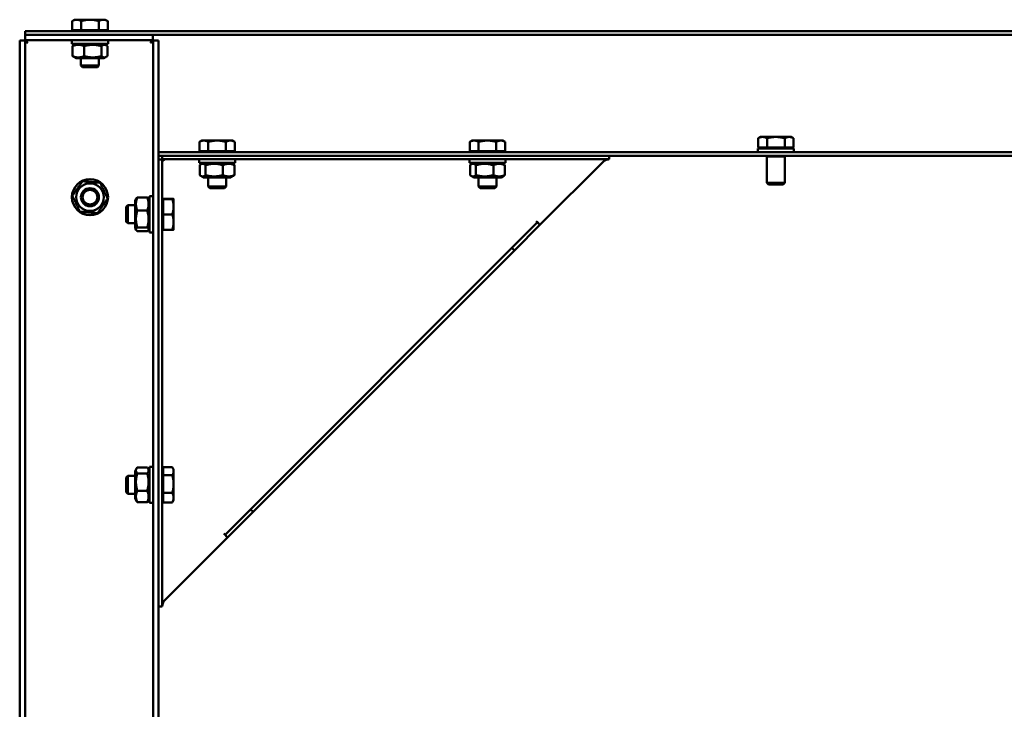
# Model space of a CAD drawing. Extents: x 20965 to 32993, y 884 to 9493.
# Drawn here: x 24570 to 25116, y 5058 to 5440 of the extents above; entities that cross this region are included whole.
import ezdxf

# ---------------------------------------------------------------- set-up
doc = ezdxf.new("R2010")
doc.units = 0
doc.header["$LTSCALE"] = 2
doc.layers.add('Visible (ISO)', color=7, linetype='CONTINUOUS', lineweight=50)

msp = doc.modelspace()

# ---------------------------------------------------------------- linework, layer by layer
at = {"layer": 'Visible (ISO)'}
for p, q in [((24600.33, 5440.17), (24599.02, 5439.41)), ((24599.02, 5434.37), (24599.02, 5439.41)), ((24600.33, 5440.17), (24601.47, 5440.17)), ((24601.47, 5440.17), (24608.83, 5440.17)), ((24603.93, 5434.37), (24603.93, 5439.41)), ((24608.83, 5440.17), (24616.19, 5440.17)), ((24613.74, 5434.37), (24613.74, 5439.41)), ((24616.19, 5440.17), (24617.33, 5440.17)), ((24617.33, 5440.17), (24618.65, 5439.41)), ((24618.65, 5434.37), (24618.65, 5439.41)), ((24572.83, 5431.77), (24572.83, 5433.77)), ((24572.83, 5433.77), (25525.83, 5433.77)), ((24572.83, 5431.77), (25525.83, 5431.77)), ((24572.83, 5431.77), (24572.83, 5429.77)), ((24572.83, 5429.77), (24572.83, 5428.7)), ((24572.9, 5428.77), (24572.9, 5431.77)), ((24599.02, 5434.37), (24603.93, 5434.37)), ((24601.13, 5434.37), (24601.13, 5433.77)), ((24603.93, 5434.37), (24613.74, 5434.37)), ((24613.74, 5434.37), (24618.65, 5434.37)), ((24616.53, 5434.37), (24616.53, 5433.77)), ((24643.76, 5428.77), (24643.76, 5431.77)), ((24569.83, 4777.84), (24569.83, 5428.7)), ((24572.83, 5428.7), (24569.83, 5428.7)), ((24572.83, 4777.84), (24572.83, 5428.7)), ((24572.9, 5428.77), (24643.76, 5428.77)), ((24598.83, 5426.77), (24598.83, 5428.77)), ((24618.83, 5426.77), (24598.83, 5426.77)), ((24599.18, 5425.52), (24599.18, 5420.02)), ((24601.18, 5426.77), (24599.81, 5425.97)), ((24605.54, 5425.52), (24605.54, 5420.02)), ((24615.2, 5425.52), (24615.2, 5420.02)), ((24616.48, 5426.77), (24617.85, 5425.97)), ((24618.49, 5425.52), (24618.49, 5420.02)), ((24618.83, 5426.77), (24618.83, 5428.77)), ((24643.83, 5428.7), (24643.83, 4777.84)), ((24643.83, 5428.7), (24646.83, 5428.7)), ((24646.83, 5428.7), (24646.83, 5366.77)), ((24601.18, 5418.77), (24599.81, 5419.56)), ((24616.48, 5418.77), (24617.85, 5419.56)), ((24616.48, 5418.77), (24601.18, 5418.77)), ((24603.83, 5418.77), (24603.83, 5414.69)), ((24613.83, 5414.69), (24603.83, 5414.69)), ((24604.75, 5413.77), (24603.83, 5414.69)), ((24604.75, 5413.77), (24612.91, 5413.77)), ((24612.91, 5413.77), (24613.83, 5414.69)), ((24613.83, 5418.77), (24613.83, 5414.69)), ((24980.83, 5375.17), (24979.52, 5374.41)), ((24980.83, 5375.17), (24981.97, 5375.17)), ((24981.97, 5375.17), (24989.33, 5375.17)), ((24989.33, 5375.17), (24996.69, 5375.17)), ((24996.69, 5375.17), (24997.83, 5375.17)), ((24997.83, 5375.17), (24999.15, 5374.41)), ((24670.83, 5373.17), (24669.52, 5372.41)), ((24669.52, 5367.37), (24669.52, 5372.41)), ((24670.83, 5373.17), (24671.97, 5373.17)), ((24671.97, 5373.17), (24679.33, 5373.17)), ((24674.43, 5367.37), (24674.43, 5372.41)), ((24679.33, 5373.17), (24686.69, 5373.17)), ((24684.24, 5367.37), (24684.24, 5372.41)), ((24686.69, 5373.17), (24687.83, 5373.17)), ((24687.83, 5373.17), (24689.15, 5372.41)), ((24689.15, 5367.37), (24689.15, 5372.41)), ((24820.83, 5373.17), (24819.52, 5372.41)), ((24819.52, 5367.37), (24819.52, 5372.41)), ((24820.83, 5373.17), (24821.97, 5373.17)), ((24821.97, 5373.17), (24829.33, 5373.17)), ((24824.43, 5367.37), (24824.43, 5372.41)), ((24829.33, 5373.17), (24836.69, 5373.17)), ((24834.24, 5367.37), (24834.24, 5372.41)), ((24836.69, 5373.17), (24837.83, 5373.17)), ((24837.83, 5373.17), (24839.15, 5372.41)), ((24839.15, 5367.37), (24839.15, 5372.41)), ((24979.52, 5369.37), (24979.52, 5374.41)), ((24984.43, 5369.37), (24984.43, 5374.41)), ((24994.24, 5369.37), (24994.24, 5374.41)), ((24999.15, 5369.37), (24999.15, 5374.41)), ((24646.83, 5366.77), (24646.83, 5364.77)), ((25592.83, 5366.77), (24646.83, 5366.77)), ((24646.83, 5364.77), (24646.83, 5362.7)), ((25592.83, 5364.77), (24646.83, 5364.77)), ((24648.9, 5364.77), (24896.83, 5364.77)), ((24648.9, 5362.77), (24648.9, 5364.77)), ((24669.52, 5367.37), (24674.43, 5367.37)), ((24671.63, 5367.37), (24671.63, 5366.77)), ((24674.43, 5367.37), (24684.24, 5367.37)), ((24684.24, 5367.37), (24689.15, 5367.37)), ((24687.03, 5367.37), (24687.03, 5366.77)), ((24819.52, 5367.37), (24824.43, 5367.37)), ((24821.63, 5367.37), (24821.63, 5366.77)), ((24824.43, 5367.37), (24834.24, 5367.37)), ((24834.24, 5367.37), (24839.15, 5367.37)), ((24837.03, 5367.37), (24837.03, 5366.77)), ((24896.83, 5362.77), (24896.83, 5364.77)), ((24979.33, 5368.77), (24999.33, 5368.77)), ((24979.33, 5366.77), (24979.33, 5368.77)), ((24979.52, 5369.37), (24984.43, 5369.37)), ((24981.63, 5369.37), (24981.63, 5368.77)), ((24984.55, 5364.77), (24984.33, 5364.27)), ((24994.33, 5364.27), (24984.33, 5364.27)), ((24984.33, 5364.27), (24984.33, 5349.69)), ((24984.43, 5369.37), (24994.24, 5369.37)), ((24994.11, 5364.77), (24994.33, 5364.27)), ((24994.24, 5369.37), (24999.15, 5369.37)), ((24994.33, 5364.27), (24994.33, 5349.69)), ((24997.03, 5369.37), (24997.03, 5368.77)), ((24999.33, 5366.77), (24999.33, 5368.77)), ((24646.83, 5114.77), (24646.83, 5362.7)), ((24648.83, 5362.7), (24646.83, 5362.7)), ((24648.83, 5114.77), (24648.83, 5362.7)), ((24648.9, 5362.77), (24896.83, 5362.77)), ((24669.33, 5362.77), (24669.33, 5360.77)), ((24689.33, 5360.77), (24669.33, 5360.77)), ((24669.68, 5354.02), (24669.68, 5359.52)), ((24671.68, 5360.77), (24670.31, 5359.97)), ((24672.97, 5354.02), (24672.97, 5359.52)), ((24682.62, 5354.02), (24682.62, 5359.52)), ((24686.98, 5360.77), (24688.35, 5359.97)), ((24688.99, 5354.02), (24688.99, 5359.52)), ((24689.33, 5362.77), (24689.33, 5360.77)), ((24819.33, 5362.77), (24819.33, 5360.77)), ((24839.33, 5360.77), (24819.33, 5360.77)), ((24819.68, 5354.02), (24819.68, 5359.52)), ((24821.68, 5360.77), (24820.31, 5359.97)), ((24822.97, 5354.02), (24822.97, 5359.52)), ((24832.62, 5354.02), (24832.62, 5359.52)), ((24836.98, 5360.77), (24838.35, 5359.97)), ((24838.99, 5354.02), (24838.99, 5359.52)), ((24839.33, 5362.77), (24839.33, 5360.77)), ((24893.83, 5361.77), (24858.48, 5326.42)), ((24671.68, 5352.77), (24670.31, 5353.56)), ((24686.98, 5352.77), (24688.35, 5353.56)), ((24821.68, 5352.77), (24820.31, 5353.56)), ((24836.98, 5352.77), (24838.35, 5353.56)), ((24686.98, 5352.77), (24671.68, 5352.77)), ((24674.33, 5352.77), (24674.33, 5347.69)), ((24684.33, 5352.77), (24684.33, 5347.69)), ((24836.98, 5352.77), (24821.68, 5352.77)), ((24824.33, 5352.77), (24824.33, 5347.69)), ((24834.33, 5352.77), (24834.33, 5347.69)), ((24994.33, 5349.69), (24984.33, 5349.69)), ((24985.25, 5348.77), (24984.33, 5349.69)), ((24985.25, 5348.77), (24993.41, 5348.77)), ((24993.41, 5348.77), (24994.33, 5349.69)), ((24684.33, 5347.69), (24674.33, 5347.69)), ((24675.25, 5346.77), (24674.33, 5347.69)), ((24675.25, 5346.77), (24683.41, 5346.77)), ((24683.41, 5346.77), (24684.33, 5347.69)), ((24834.33, 5347.69), (24824.33, 5347.69)), ((24825.25, 5346.77), (24824.33, 5347.69)), ((24825.25, 5346.77), (24833.41, 5346.77)), ((24833.41, 5346.77), (24834.33, 5347.69)), ((24628.83, 5336.35), (24629.75, 5337.27)), ((24629.75, 5327.27), (24629.75, 5337.27)), ((24633.83, 5337.27), (24629.75, 5337.27)), ((24633.83, 5339.92), (24634.43, 5340.96)), ((24633.83, 5324.62), (24633.83, 5339.92)), ((24635.08, 5341.6), (24640.58, 5341.6)), ((24641.83, 5339.92), (24641.23, 5340.96)), ((24641.83, 5322.27), (24641.83, 5342.27)), ((24643.83, 5342.27), (24641.83, 5342.27)), ((24649.43, 5339.97), (24648.83, 5339.97)), ((24649.43, 5340.8), (24649.43, 5340.73)), ((24649.43, 5340.8), (24654.47, 5340.8)), ((24649.43, 5340.73), (24649.43, 5332.2)), ((24649.43, 5340.73), (24654.47, 5340.73)), ((24655.23, 5340.77), (24655.23, 5340.77)), ((24655.23, 5340.77), (24655.23, 5336.47)), ((24655.23, 5340.77), (24655.23, 5340.77)), ((24628.83, 5336.35), (24628.83, 5328.19)), ((24635.08, 5334.3), (24640.58, 5334.3)), ((24649.43, 5332.2), (24649.43, 5323.73)), ((24649.43, 5332.2), (24654.47, 5332.2)), ((24655.23, 5336.47), (24655.23, 5327.97)), ((24628.83, 5328.19), (24629.75, 5327.27)), ((24633.83, 5327.27), (24629.75, 5327.27)), ((24655.23, 5327.97), (24655.23, 5323.77)), ((24842.92, 5313.68), (24857.06, 5327.83)), ((24858.48, 5326.41), (24844.34, 5312.27)), ((24856.36, 5328.55), (24856.35, 5328.54)), ((24856.35, 5328.54), (24856.36, 5328.53)), ((24858.48, 5326.42), (24856.36, 5328.55)), ((24857.06, 5327.83), (24856.36, 5328.53)), ((24857.06, 5327.83), (24858.48, 5326.41)), ((24633.83, 5324.62), (24634.43, 5323.58)), ((24635.08, 5324.97), (24640.58, 5324.97)), ((24635.08, 5322.93), (24640.58, 5322.93)), ((24641.83, 5324.62), (24641.23, 5323.58)), ((24643.83, 5322.27), (24641.83, 5322.27)), ((24649.43, 5324.57), (24648.83, 5324.57)), ((24649.43, 5323.73), (24654.47, 5323.73)), ((24655.23, 5323.77), (24655.23, 5323.77)), ((24842.92, 5313.68), (24697.92, 5168.68)), ((24844.34, 5312.27), (24699.33, 5167.26)), ((24844.34, 5312.27), (24842.92, 5313.68)), ((24633.83, 5189.92), (24634.62, 5191.29)), ((24633.83, 5174.62), (24633.83, 5189.92)), ((24635.08, 5191.92), (24640.58, 5191.92)), ((24641.83, 5189.92), (24641.04, 5191.29)), ((24641.83, 5172.27), (24641.83, 5192.27)), ((24641.83, 5192.27), (24643.83, 5192.27)), ((24649.43, 5189.97), (24648.83, 5189.97)), ((24649.43, 5192.07), (24654.47, 5192.07)), ((24649.43, 5192.07), (24649.43, 5187.6)), ((24655.23, 5190.77), (24654.63, 5191.82)), ((24655.23, 5190.77), (24655.23, 5189.83)), ((24655.23, 5189.83), (24655.23, 5182.69)), ((24628.83, 5186.35), (24629.75, 5187.27)), ((24628.83, 5186.35), (24628.83, 5178.19)), ((24629.75, 5177.27), (24629.75, 5187.27)), ((24633.83, 5187.27), (24629.75, 5187.27)), ((24635.08, 5188.63), (24640.58, 5188.63)), ((24649.43, 5187.6), (24654.47, 5187.6)), ((24649.43, 5187.6), (24649.43, 5177.79)), ((24635.08, 5178.98), (24640.58, 5178.98)), ((24655.23, 5182.69), (24655.23, 5175.13)), ((24628.83, 5178.19), (24629.75, 5177.27)), ((24633.83, 5177.27), (24629.75, 5177.27)), ((24633.83, 5174.62), (24634.62, 5173.25)), ((24641.83, 5174.62), (24641.04, 5173.25)), ((24649.43, 5174.57), (24648.83, 5174.57)), ((24649.43, 5177.79), (24649.43, 5172.46)), ((24649.43, 5177.79), (24654.47, 5177.79)), ((24655.23, 5173.77), (24654.63, 5172.72)), ((24655.23, 5175.13), (24655.23, 5173.77)), ((24635.08, 5172.61), (24640.58, 5172.61)), ((24641.83, 5172.27), (24643.83, 5172.27)), ((24649.43, 5172.46), (24654.47, 5172.46)), ((24683.77, 5154.54), (24697.92, 5168.68)), ((24697.92, 5168.68), (24699.33, 5167.26)), ((24699.33, 5167.26), (24685.19, 5153.12)), ((24685.18, 5153.11), (24649.83, 5117.77)), ((24683.06, 5155.25), (24683.05, 5155.24)), ((24683.05, 5155.24), (24685.18, 5153.11)), ((24683.07, 5155.24), (24683.06, 5155.25)), ((24683.77, 5154.54), (24683.07, 5155.24)), ((24685.19, 5153.12), (24683.77, 5154.54)), ((24646.83, 5114.77), (24646.83, 4777.84)), ((24648.83, 5114.77), (24646.83, 5114.77))]:
    msp.add_line(p, q, dxfattribs=at)
for radius in [10, 7.65, 5, 4.08]:
    msp.add_circle((24608.83, 5341.77), radius, dxfattribs=at)
for points, weights in [([(24599.02, 5439.41), (24600.33, 5440.17), (24601.47, 5440.17)], [1, 1.0379548493, 1]), ([(24601.47, 5440.17), (24602.61, 5440.17), (24603.93, 5439.41)], [1, 1.0379548493, 1]), ([(24603.93, 5439.41), (24606.56, 5440.17), (24608.83, 5440.17)], [1, 1.0379548493, 1]), ([(24608.83, 5440.17), (24611.11, 5440.17), (24613.74, 5439.41)], [1, 1.0379548493, 1]), ([(24613.74, 5439.41), (24615.06, 5440.17), (24616.19, 5440.17)], [1, 1.0379548493, 1]), ([(24616.19, 5440.17), (24617.33, 5440.17), (24618.65, 5439.41)], [1, 1.0379548493, 1]), ([(24599.18, 5425.52), (24602.36, 5426.93), (24605.54, 5425.52)], [1, 1.15470053838, 1]), ([(24599.81, 5425.97), (24599.51, 5425.8), (24599.18, 5425.52)], [1.04530096415, 1.02756048739, 1]), ([(24605.54, 5425.52), (24610.37, 5426.93), (24615.2, 5425.52)], [1, 1.15470053838, 1]), ([(24615.2, 5425.52), (24616.84, 5426.93), (24618.49, 5425.52)], [1, 1.15470053838, 1]), ([(24605.54, 5420.02), (24602.36, 5418.6), (24599.18, 5420.02)], [1, 1.15470053838, 1]), ([(24599.18, 5420.02), (24599.51, 5419.73), (24599.81, 5419.56)], [1, 1.02756048739, 1.04530096415]), ([(24615.2, 5420.02), (24610.37, 5418.6), (24605.54, 5420.02)], [1, 1.15470053838, 1]), ([(24618.49, 5420.02), (24616.84, 5418.6), (24615.2, 5420.02)], [1, 1.15470053838, 1]), ([(24979.52, 5374.41), (24980.83, 5375.17), (24981.97, 5375.17)], [1, 1.0379548493, 1]), ([(24981.97, 5375.17), (24983.11, 5375.17), (24984.43, 5374.41)], [1, 1.0379548493, 1]), ([(24984.43, 5374.41), (24987.06, 5375.17), (24989.33, 5375.17)], [1, 1.0379548493, 1]), ([(24989.33, 5375.17), (24991.61, 5375.17), (24994.24, 5374.41)], [1, 1.0379548493, 1]), ([(24994.24, 5374.41), (24995.56, 5375.17), (24996.69, 5375.17)], [1, 1.0379548493, 1]), ([(24996.69, 5375.17), (24997.83, 5375.17), (24999.15, 5374.41)], [1, 1.0379548493, 1]), ([(24669.52, 5372.41), (24670.83, 5373.17), (24671.97, 5373.17)], [1, 1.0379548493, 1]), ([(24671.97, 5373.17), (24673.11, 5373.17), (24674.43, 5372.41)], [1, 1.0379548493, 1]), ([(24674.43, 5372.41), (24677.06, 5373.17), (24679.33, 5373.17)], [1, 1.0379548493, 1]), ([(24679.33, 5373.17), (24681.61, 5373.17), (24684.24, 5372.41)], [1, 1.0379548493, 1]), ([(24684.24, 5372.41), (24685.56, 5373.17), (24686.69, 5373.17)], [1, 1.0379548493, 1]), ([(24686.69, 5373.17), (24687.83, 5373.17), (24689.15, 5372.41)], [1, 1.0379548493, 1]), ([(24819.52, 5372.41), (24820.83, 5373.17), (24821.97, 5373.17)], [1, 1.0379548493, 1]), ([(24821.97, 5373.17), (24823.11, 5373.17), (24824.43, 5372.41)], [1, 1.0379548493, 1]), ([(24824.43, 5372.41), (24827.06, 5373.17), (24829.33, 5373.17)], [1, 1.0379548493, 1]), ([(24829.33, 5373.17), (24831.61, 5373.17), (24834.24, 5372.41)], [1, 1.0379548493, 1]), ([(24834.24, 5372.41), (24835.56, 5373.17), (24836.69, 5373.17)], [1, 1.0379548493, 1]), ([(24836.69, 5373.17), (24837.83, 5373.17), (24839.15, 5372.41)], [1, 1.0379548493, 1]), ([(24669.68, 5359.52), (24671.32, 5360.93), (24672.97, 5359.52)], [1, 1.15470053838, 1]), ([(24672.97, 5359.52), (24677.79, 5360.93), (24682.62, 5359.52)], [1, 1.15470053838, 1]), ([(24682.62, 5359.52), (24685.8, 5360.93), (24688.99, 5359.52)], [1, 1.15470053838, 1]), ([(24688.99, 5359.52), (24688.66, 5359.8), (24688.35, 5359.97)], [1, 1.02756048739, 1.04530096415]), ([(24819.68, 5359.52), (24821.32, 5360.93), (24822.97, 5359.52)], [1, 1.15470053838, 1]), ([(24822.97, 5359.52), (24827.79, 5360.93), (24832.62, 5359.52)], [1, 1.15470053838, 1]), ([(24832.62, 5359.52), (24835.8, 5360.93), (24838.99, 5359.52)], [1, 1.15470053838, 1]), ([(24838.99, 5359.52), (24838.66, 5359.8), (24838.35, 5359.97)], [1, 1.02756048739, 1.04530096415]), ([(24672.97, 5354.02), (24671.32, 5352.6), (24669.68, 5354.02)], [1, 1.15470053838, 1]), ([(24682.62, 5354.02), (24677.79, 5352.6), (24672.97, 5354.02)], [1, 1.15470053838, 1]), ([(24688.99, 5354.02), (24685.8, 5352.6), (24682.62, 5354.02)], [1, 1.15470053838, 1]), ([(24688.35, 5353.56), (24688.66, 5353.73), (24688.99, 5354.02)], [1.04530096415, 1.02756048739, 1]), ([(24822.97, 5354.02), (24821.32, 5352.6), (24819.68, 5354.02)], [1, 1.15470053838, 1]), ([(24832.62, 5354.02), (24827.79, 5352.6), (24822.97, 5354.02)], [1, 1.15470053838, 1]), ([(24838.99, 5354.02), (24835.8, 5352.6), (24832.62, 5354.02)], [1, 1.15470053838, 1]), ([(24838.35, 5353.56), (24838.66, 5353.73), (24838.99, 5354.02)], [1.04530096415, 1.02756048739, 1]), ([(24604.64, 5350.64), (24601.85, 5346.61), (24599.05, 5342.58)], [1, 1.15470053838, 1]), ([(24614.43, 5349.83), (24609.53, 5350.24), (24604.64, 5350.64)], [1, 1.15470053838, 1]), ([(24618.61, 5340.96), (24616.52, 5345.39), (24614.43, 5349.83)], [1, 1.15470053838, 1]), ([(24599.05, 5342.58), (24601.15, 5338.14), (24603.24, 5333.7)], [1, 1.15470053838, 1]), ([(24613.02, 5332.89), (24615.82, 5336.92), (24618.61, 5340.96)], [1, 1.15470053838, 1]), ([(24635.08, 5334.3), (24633.67, 5337.95), (24635.08, 5341.6)], [1, 1.15470053838, 1]), ([(24635.08, 5341.6), (24634.61, 5341.26), (24634.43, 5340.96)], [1, 1.04706994073, 1.06549642173]), ([(24640.58, 5341.6), (24642, 5337.95), (24640.58, 5334.3)], [1, 1.15470053838, 1]), ([(24641.23, 5340.96), (24641.06, 5341.26), (24640.58, 5341.6)], [1.06549642173, 1.04706994073, 1]), ([(24654.47, 5340.8), (24655.23, 5340.78), (24655.23, 5340.77)], [1, 1.0379548493, 1]), ([(24655.23, 5340.77), (24655.23, 5340.75), (24654.47, 5340.73)], [1, 1.0379548493, 1]), ([(24654.47, 5340.73), (24655.23, 5338.45), (24655.23, 5336.47)], [1, 1.0379548493, 1]), ([(24603.24, 5333.7), (24608.13, 5333.3), (24613.02, 5332.89)], [1, 1.15470053838, 1]), ([(24635.08, 5324.97), (24633.67, 5329.64), (24635.08, 5334.3)], [1, 1.15470053838, 1]), ([(24640.58, 5334.3), (24642, 5329.64), (24640.58, 5324.97)], [1, 1.15470053838, 1]), ([(24655.23, 5336.47), (24655.23, 5334.49), (24654.47, 5332.2)], [1, 1.0379548493, 1]), ([(24654.47, 5332.2), (24655.23, 5329.93), (24655.23, 5327.97)], [1, 1.0379548493, 1]), ([(24655.23, 5327.97), (24655.23, 5326), (24654.47, 5323.73)], [1, 1.0379548493, 1]), ([(24635.08, 5322.93), (24633.67, 5323.95), (24635.08, 5324.97)], [1, 1.15470053838, 1]), ([(24640.58, 5324.97), (24642, 5323.95), (24640.58, 5322.93)], [1, 1.15470053838, 1]), ([(24654.47, 5323.73), (24655.22, 5323.75), (24655.23, 5323.77)], [1, 1.03748671693, 1.00092471692]), ([(24635.08, 5188.63), (24633.67, 5190.28), (24635.08, 5191.92)], [1, 1.15470053838, 1]), ([(24640.58, 5191.92), (24642, 5190.28), (24640.58, 5188.63)], [1, 1.15470053838, 1]), ([(24654.47, 5192.07), (24655.23, 5190.87), (24655.23, 5189.83)], [1, 1.0379548493, 1]), ([(24655.23, 5189.83), (24655.23, 5188.79), (24654.47, 5187.6)], [1, 1.0379548493, 1]), ([(24635.08, 5178.98), (24633.67, 5183.81), (24635.08, 5188.63)], [1, 1.15470053838, 1]), ([(24640.58, 5188.63), (24642, 5183.81), (24640.58, 5178.98)], [1, 1.15470053838, 1]), ([(24654.47, 5187.6), (24655.23, 5184.97), (24655.23, 5182.69)], [1, 1.0379548493, 1]), ([(24635.08, 5172.61), (24633.67, 5175.8), (24635.08, 5178.98)], [1, 1.15470053838, 1]), ([(24640.58, 5178.98), (24642, 5175.8), (24640.58, 5172.61)], [1, 1.15470053838, 1]), ([(24655.23, 5182.69), (24655.23, 5180.42), (24654.47, 5177.79)], [1, 1.0379548493, 1]), ([(24634.62, 5173.25), (24634.8, 5172.94), (24635.08, 5172.61)], [1.04530096415, 1.02756048739, 1]), ([(24640.58, 5172.61), (24640.87, 5172.94), (24641.04, 5173.25)], [1, 1.02756048739, 1.04530096415]), ([(24654.47, 5177.79), (24655.23, 5176.37), (24655.23, 5175.13)], [1, 1.0379548493, 1]), ([(24655.23, 5175.13), (24655.23, 5173.89), (24654.47, 5172.46)], [1, 1.0379548493, 1]), ([(24654.47, 5172.46), (24654.55, 5172.59), (24654.63, 5172.72)], [1, 1.00392524632, 1.00703860384])]:
    msp.add_rational_spline(points, weights, degree=2, dxfattribs=at)
for points, knots in [([(24574.33, 5427.27), (24573.7, 5427.65), (24573.09, 5428.03), (24572.9, 5428.42), (24572.86, 5428.51), (24572.83, 5428.6), (24572.83, 5428.7)], [0, 0, 0, 0, 1.265256, 1.265256, 1.265256, 1.570796, 1.570796, 1.570796, 1.570796]), ([(24574.33, 5427.27), (24573.95, 5427.9), (24573.57, 5428.51), (24573.18, 5428.7), (24573.09, 5428.74), (24573, 5428.77), (24572.9, 5428.77)], [0, 0, 0, 0, 1.265256, 1.265256, 1.265256, 1.570796, 1.570796, 1.570796, 1.570796]), ([(24642.33, 5427.27), (24642.72, 5427.9), (24643.1, 5428.51), (24643.48, 5428.7), (24643.58, 5428.74), (24643.67, 5428.77), (24643.76, 5428.77)], [0, 0, 0, 0, 1.265256, 1.265256, 1.265256, 1.570796, 1.570796, 1.570796, 1.570796]), ([(24642.33, 5427.27), (24642.97, 5427.65), (24643.57, 5428.03), (24643.76, 5428.42), (24643.81, 5428.51), (24643.83, 5428.6), (24643.83, 5428.7)], [0, 0, 0, 0, 1.265256, 1.265256, 1.265256, 1.570796, 1.570796, 1.570796, 1.570796]), ([(24649.83, 5361.77), (24649.37, 5362.04), (24648.93, 5362.32), (24648.85, 5362.59), (24648.84, 5362.63), (24648.83, 5362.66), (24648.83, 5362.7)], [0, 0, 0, 0, 1.400236, 1.400236, 1.400236, 1.570796, 1.570796, 1.570796, 1.570796]), ([(24649.83, 5361.77), (24649.56, 5362.23), (24649.28, 5362.67), (24649, 5362.75), (24648.97, 5362.76), (24648.94, 5362.77), (24648.9, 5362.77)], [0, 0, 0, 0, 1.400236, 1.400236, 1.400236, 1.570796, 1.570796, 1.570796, 1.570796]), ([(24893.83, 5361.77), (24894.72, 5362.23), (24895.62, 5362.67), (24896.51, 5362.75), (24896.62, 5362.76), (24896.72, 5362.77), (24896.83, 5362.77)], [0, 0, 0, 0, 1.400236, 1.400236, 1.400236, 1.570796, 1.570796, 1.570796, 1.570796]), ([(24649.83, 5117.77), (24649.37, 5116.88), (24648.93, 5115.98), (24648.85, 5115.09), (24648.84, 5114.98), (24648.83, 5114.88), (24648.83, 5114.77)], [0, 0, 0, 0, 1.400236, 1.400236, 1.400236, 1.570796, 1.570796, 1.570796, 1.570796])]:
    msp.add_open_spline(points, degree=3, knots=knots, dxfattribs=at)

doc.saveas('drawing.dxf')
